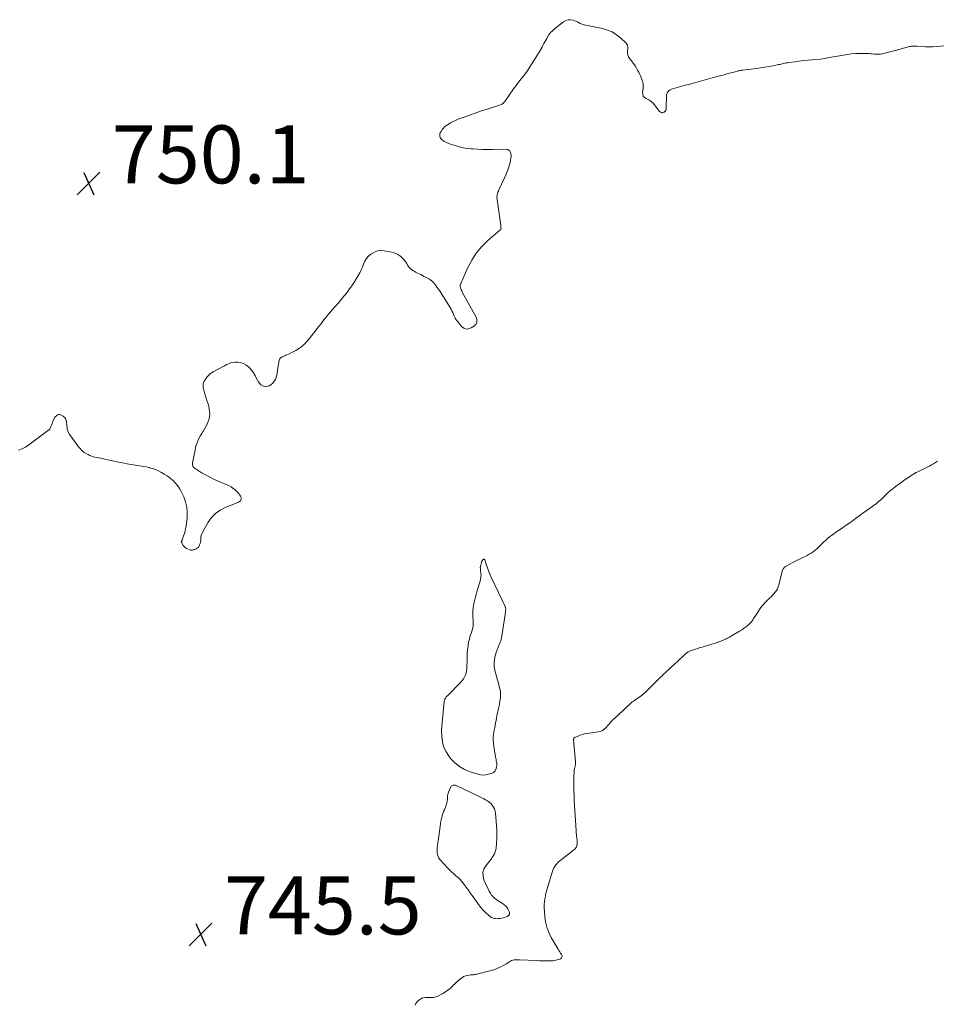
# Model space of a CAD drawing. Units: feet. Extents: x 1985000 to 1990033, y 550000 to 555000.
# Drawn here: x 1986445 to 1986761, y 551325 to 551665 of the extents above; entities that cross this region are included whole.
import ezdxf

# ---------------------------------------------------------------- set-up
doc = ezdxf.new("R2010")
doc.units = ezdxf.units.FT
doc.header["$LTSCALE"] = 100
doc.header["$MEASUREMENT"] = 0
doc.layers.add('CONTOUR INTERMEDIATE', color=40, linetype='Continuous', lineweight=15)
doc.layers.add('SPOT ELEVATION', color=7, linetype='Continuous', lineweight=15)
doc.styles.add('slant', font='romans.shx', dxfattribs={"oblique": 14.999978})

# ---------------------------------------------------------------- blocks, each defined once
blk = doc.blocks.new('SPOT')
at = {"layer": 'SPOT ELEVATION', "lineweight": 25}
for p, q in [((-3.95, -3.95), (3.86, 3.85)), ((-1.67, 3.81), (1.74, -3.97))]:
    blk.add_line(p, q, dxfattribs=at)

msp = doc.modelspace()

# ---------------------------------------------------------------- linework, layer by layer
at = {"layer": 'CONTOUR INTERMEDIATE', "flags": 128}
for points, elevation in [([(1986765.76, 551655.85), (1986760.75, 551655.49), (1986759.54, 551655.43), (1986758.32, 551655.4), (1986757.11, 551655.42), (1986755.89, 551655.47), (1986754.1, 551655.58), (1986753.78, 551655.6), (1986753.46, 551655.61), (1986753.15, 551655.62), (1986752.83, 551655.63), (1986752.52, 551655.62), (1986752.2, 551655.59), (1986751.89, 551655.54), (1986751.59, 551655.47), (1986748.72, 551654.69), (1986747.54, 551654.37), (1986746.36, 551654.05), (1986745.18, 551653.73), (1986744, 551653.41), (1986742.73, 551653.07), (1986742.19, 551652.95), (1986741.63, 551652.86), (1986741.08, 551652.81), (1986740.52, 551652.8), (1986739.95, 551652.82), (1986739.39, 551652.86), (1986738.83, 551652.92), (1986738.27, 551652.99), (1986737.7, 551653.05), (1986737.14, 551653.1), (1986736.57, 551653.12), (1986736, 551653.13), (1986734.35, 551653.11), (1986732.95, 551653.05), (1986731.57, 551652.95), (1986730.18, 551652.78), (1986728.81, 551652.56), (1986726.03, 551652.05), (1986725.39, 551651.93), (1986724.75, 551651.8), (1986724.12, 551651.68), (1986723.48, 551651.55), (1986722.84, 551651.43), (1986722.2, 551651.33), (1986721.56, 551651.24), (1986720.92, 551651.18), (1986718.03, 551650.92), (1986716.54, 551650.78), (1986715.04, 551650.62), (1986713.54, 551650.45), (1986712.05, 551650.26), (1986709.96, 551649.98), (1986709.52, 551649.91), (1986709.07, 551649.84), (1986708.63, 551649.75), (1986708.19, 551649.65), (1986707.75, 551649.54), (1986707.31, 551649.44), (1986706.86, 551649.35), (1986706.42, 551649.25), (1986704.51, 551648.85), (1986703.1, 551648.58), (1986701.69, 551648.33), (1986700.28, 551648.12), (1986698.86, 551647.93), (1986694.17, 551647.36), (1986693.89, 551647.33), (1986693.61, 551647.29), (1986693.32, 551647.24), (1986693.04, 551647.19), (1986692.76, 551647.13), (1986692.48, 551647.07), (1986692.2, 551647), (1986691.92, 551646.93), (1986690.55, 551646.55), (1986689.58, 551646.29), (1986688.61, 551646.03), (1986687.65, 551645.76), (1986686.68, 551645.5), (1986683.6, 551644.66), (1986681.18, 551644), (1986678.75, 551643.34), (1986676.32, 551642.67), (1986673.89, 551642), (1986669.94, 551640.91), (1986669.51, 551640.75), (1986669.11, 551640.55), (1986668.75, 551640.29), (1986668.41, 551639.98), (1986668.15, 551639.61), (1986667.94, 551639.23), (1986667.83, 551638.81), (1986667.77, 551638.36), (1986667.72, 551634.23), (1986667.67, 551633.87), (1986667.56, 551633.54), (1986667.37, 551633.24), (1986667.13, 551632.96), (1986667.05, 551632.9), (1986666.79, 551632.75), (1986666.53, 551632.67), (1986666.25, 551632.68), (1986665.96, 551632.77), (1986665.85, 551632.82), (1986665.62, 551632.96), (1986665.41, 551633.12), (1986665.22, 551633.31), (1986665.04, 551633.52), (1986663.92, 551635.1), (1986663.32, 551635.8), (1986662.66, 551636.44), (1986661.91, 551636.96), (1986661.1, 551637.4), (1986660.8, 551637.54), (1986660.24, 551637.95), (1986659.83, 551638.43), (1986659.63, 551639.03), (1986659.58, 551639.72), (1986659.73, 551640.88), (1986659.75, 551641.07), (1986659.78, 551641.26), (1986659.8, 551641.44), (1986659.83, 551641.63), (1986659.84, 551641.82), (1986659.85, 551642.01), (1986659.83, 551642.19), (1986659.79, 551642.38), (1986659.62, 551643.15), (1986659.47, 551643.71), (1986659.3, 551644.27), (1986659.1, 551644.81), (1986658.87, 551645.35), (1986658.65, 551645.83), (1986658.27, 551646.6), (1986657.87, 551647.35), (1986657.43, 551648.07), (1986656.97, 551648.78), (1986654.76, 551651.99), (1986654.58, 551652.32), (1986654.45, 551652.66), (1986654.39, 551653.02), (1986654.38, 551653.4), (1986654.41, 551653.78), (1986654.44, 551654.17), (1986654.47, 551654.55), (1986654.5, 551654.94), (1986654.51, 551655.07), (1986654.48, 551655.5), (1986654.38, 551655.91), (1986654.18, 551656.27), (1986653.92, 551656.61), (1986651.97, 551658.47), (1986650.59, 551659.58), (1986649.12, 551660.51), (1986647.52, 551661.18), (1986645.82, 551661.68), (1986639.41, 551662.98), (1986639.07, 551663.06), (1986638.73, 551663.17), (1986638.41, 551663.31), (1986638.09, 551663.47), (1986637.78, 551663.64), (1986637.46, 551663.8), (1986637.13, 551663.95), (1986636.8, 551664.09), (1986635.65, 551664.54), (1986634.77, 551664.73), (1986633.92, 551664.74), (1986633.1, 551664.48), (1986632.31, 551664.05), (1986629.18, 551661.55), (1986628.49, 551660.93), (1986627.86, 551660.27), (1986627.3, 551659.53), (1986626.8, 551658.75), (1986626.56, 551658.31), (1986626.22, 551657.71), (1986625.89, 551657.11), (1986625.57, 551656.5), (1986625.25, 551655.89), (1986624.92, 551655.29), (1986624.59, 551654.69), (1986624.24, 551654.09), (1986623.88, 551653.51), (1986619.77, 551646.99), (1986619.54, 551646.62), (1986619.29, 551646.26), (1986619.04, 551645.91), (1986618.77, 551645.56), (1986618.5, 551645.22), (1986618.23, 551644.88), (1986617.95, 551644.54), (1986617.67, 551644.21), (1986617.07, 551643.49), (1986616.5, 551642.79), (1986615.95, 551642.08), (1986615.42, 551641.35), (1986614.9, 551640.61), (1986612.34, 551636.83), (1986612.14, 551636.56), (1986611.92, 551636.31), (1986611.68, 551636.07), (1986611.43, 551635.86), (1986611.15, 551635.67), (1986610.86, 551635.5), (1986610.56, 551635.36), (1986610.25, 551635.24), (1986605.64, 551633.77), (1986603.73, 551633.15), (1986601.83, 551632.51), (1986599.93, 551631.85), (1986598.04, 551631.17), (1986596.24, 551630.51), (1986595.27, 551630.12), (1986594.33, 551629.69), (1986593.41, 551629.19), (1986592.52, 551628.66), (1986591.97, 551628.3), (1986591.41, 551627.87), (1986590.91, 551627.39), (1986590.48, 551626.84), (1986590.11, 551626.24), (1986589.86, 551625.76), (1986589.71, 551625.36), (1986589.64, 551624.96), (1986589.68, 551624.56), (1986589.78, 551624.15), (1986589.99, 551623.77), (1986590.24, 551623.43), (1986590.56, 551623.16), (1986590.92, 551622.92), (1986591.19, 551622.78), (1986591.72, 551622.52), (1986592.27, 551622.28), (1986592.82, 551622.06), (1986593.38, 551621.86), (1986594.96, 551621.33), (1986596.33, 551620.93), (1986597.71, 551620.6), (1986599.11, 551620.38), (1986600.53, 551620.23), (1986601.06, 551620.19), (1986602.75, 551620.09), (1986604.44, 551620.03), (1986606.14, 551620), (1986607.83, 551620.01), (1986612.51, 551620.08), (1986613.14, 551619.94), (1986613.66, 551619.66), (1986613.99, 551619.18), (1986614.21, 551618.56), (1986614.25, 551617.8), (1986614.22, 551617.04), (1986614.11, 551616.28), (1986613.94, 551615.53), (1986613.7, 551614.69), (1986613.34, 551613.53), (1986612.94, 551612.39), (1986612.49, 551611.27), (1986612, 551610.17), (1986610.04, 551606.03), (1986609.87, 551605.64), (1986609.72, 551605.25), (1986609.6, 551604.85), (1986609.49, 551604.44), (1986609.42, 551604.02), (1986609.38, 551603.61), (1986609.38, 551603.19), (1986609.42, 551602.77), (1986610.7, 551593.75), (1986610.72, 551593.59), (1986610.74, 551593.43), (1986610.76, 551593.27), (1986610.77, 551593.11), (1986610.8, 551592.83), (1986610.8, 551592.81), (1986610.81, 551592.79), (1986610.8, 551592.78), (1986610.8, 551592.76), (1986610.79, 551592.69), (1986610.79, 551592.67), (1986610.78, 551592.66), (1986610.66, 551592.5), (1986610.6, 551592.42), (1986610.53, 551592.35), (1986610.46, 551592.28), (1986610.39, 551592.21), (1986606.12, 551588.48), (1986604.07, 551586.43), (1986602.22, 551584.23), (1986600.67, 551581.82), (1986599.33, 551579.25), (1986596.92, 551573.84), (1986596.8, 551573.46), (1986596.74, 551573.09), (1986596.75, 551572.71), (1986596.82, 551572.33), (1986596.95, 551571.95), (1986597.09, 551571.58), (1986597.25, 551571.21), (1986597.43, 551570.85), (1986602.18, 551562.17), (1986602.34, 551561.79), (1986602.45, 551561.39), (1986602.49, 551560.98), (1986602.47, 551560.57), (1986602.35, 551560.17), (1986602.19, 551559.81), (1986601.93, 551559.51), (1986601.62, 551559.24), (1986600.48, 551558.48), (1986599.6, 551558.16), (1986598.75, 551558.09), (1986597.96, 551558.4), (1986597.21, 551558.96), (1986595.73, 551560.75), (1986595.33, 551561.3), (1986594.96, 551561.87), (1986594.66, 551562.48), (1986594.41, 551563.11), (1986594.16, 551563.74), (1986593.88, 551564.37), (1986593.56, 551564.97), (1986593.22, 551565.56), (1986589.53, 551571.36), (1986589.13, 551571.96), (1986588.71, 551572.55), (1986588.27, 551573.12), (1986587.81, 551573.69), (1986587.23, 551574.37), (1986587.04, 551574.57), (1986586.84, 551574.76), (1986586.63, 551574.93), (1986586.4, 551575.08), (1986586.16, 551575.23), (1986585.92, 551575.37), (1986585.68, 551575.51), (1986585.44, 551575.64), (1986584.32, 551576.24), (1986583.74, 551576.54), (1986583.15, 551576.84), (1986582.56, 551577.12), (1986581.97, 551577.4), (1986581.72, 551577.52), (1986581.25, 551577.74), (1986580.8, 551577.99), (1986580.36, 551578.27), (1986579.93, 551578.56), (1986579.54, 551578.89), (1986579.18, 551579.25), (1986578.87, 551579.65), (1986578.59, 551580.08), (1986578.28, 551580.66), (1986577.83, 551581.37), (1986577.34, 551582.03), (1986576.76, 551582.62), (1986576.12, 551583.17), (1986575.88, 551583.35), (1986575.23, 551583.78), (1986574.55, 551584.14), (1986573.82, 551584.4), (1986573.07, 551584.6), (1986570.51, 551585.09), (1986569.33, 551585.16), (1986568.2, 551585.04), (1986567.13, 551584.64), (1986566.11, 551584.05), (1986565.89, 551583.89), (1986565.1, 551583.16), (1986564.4, 551582.36), (1986563.86, 551581.45), (1986563.41, 551580.47), (1986563.01, 551579.45), (1986562.58, 551578.45), (1986562.07, 551577.47), (1986561.53, 551576.52), (1986560, 551574.02), (1986559.32, 551572.95), (1986558.6, 551571.91), (1986557.84, 551570.89), (1986557.04, 551569.89), (1986556.76, 551569.55), (1986556.08, 551568.75), (1986555.4, 551567.95), (1986554.71, 551567.16), (1986554.02, 551566.37), (1986553.33, 551565.58), (1986552.64, 551564.78), (1986551.97, 551563.97), (1986551.3, 551563.16), (1986551.02, 551562.81), (1986550.22, 551561.81), (1986549.42, 551560.81), (1986548.63, 551559.81), (1986547.85, 551558.8), (1986544.64, 551554.68), (1986544.16, 551554.09), (1986543.65, 551553.52), (1986543.11, 551552.98), (1986542.55, 551552.47), (1986541.96, 551551.99), (1986541.35, 551551.53), (1986540.71, 551551.12), (1986540.05, 551550.73), (1986538.72, 551550), (1986538.22, 551549.74), (1986537.71, 551549.49), (1986537.19, 551549.27), (1986536.66, 551549.06), (1986536.25, 551548.9), (1986535.93, 551548.77), (1986535.61, 551548.63), (1986535.3, 551548.47), (1986535, 551548.31), (1986534.74, 551548.11), (1986534.53, 551547.87), (1986534.39, 551547.59), (1986534.3, 551547.28), (1986534, 551545.36), (1986533.87, 551544.57), (1986533.75, 551543.78), (1986533.62, 551543), (1986533.48, 551542.21), (1986533.29, 551541.46), (1986533.02, 551540.74), (1986532.63, 551540.07), (1986532.17, 551539.44), (1986532.15, 551539.41), (1986531.58, 551538.92), (1986530.95, 551538.55), (1986530.24, 551538.37), (1986529.48, 551538.33), (1986529.42, 551538.33), (1986528.67, 551538.53), (1986528.01, 551538.85), (1986527.49, 551539.37), (1986527.05, 551540.01), (1986526.87, 551540.41), (1986526.44, 551541.27), (1986525.99, 551542.11), (1986525.5, 551542.93), (1986524.97, 551543.72), (1986524.37, 551544.45), (1986523.71, 551545.09), (1986522.95, 551545.61), (1986522.12, 551546.06), (1986521.63, 551546.27), (1986520.86, 551546.52), (1986520.08, 551546.68), (1986519.29, 551546.68), (1986518.49, 551546.59), (1986517.69, 551546.38), (1986516.91, 551546.13), (1986516.16, 551545.81), (1986515.42, 551545.44), (1986511.61, 551543.33), (1986510.99, 551542.94), (1986510.42, 551542.51), (1986509.9, 551542.01), (1986509.42, 551541.46), (1986508.75, 551540.62), (1986508.64, 551540.46), (1986508.53, 551540.29), (1986508.44, 551540.12), (1986508.35, 551539.94), (1986508.28, 551539.76), (1986508.23, 551539.57), (1986508.19, 551539.38), (1986508.17, 551539.19), (1986508.14, 551538.54), (1986508.14, 551538.02), (1986508.19, 551537.51), (1986508.29, 551537), (1986508.42, 551536.5), (1986509.54, 551533.15), (1986509.8, 551532.29), (1986510.03, 551531.43), (1986510.21, 551530.55), (1986510.35, 551529.67), (1986510.39, 551528.79), (1986510.35, 551527.92), (1986510.16, 551527.07), (1986509.89, 551526.24), (1986509.88, 551526.22), (1986509.51, 551525.39), (1986509.11, 551524.58), (1986508.66, 551523.79), (1986508.2, 551523.02), (1986508.1, 551522.87), (1986507.63, 551522.1), (1986507.19, 551521.33), (1986506.78, 551520.53), (1986506.39, 551519.73), (1986506.05, 551518.9), (1986505.74, 551518.07), (1986505.5, 551517.21), (1986505.3, 551516.34), (1986504.46, 551511.97), (1986504.43, 551511.68), (1986504.43, 551511.4), (1986504.49, 551511.12), (1986504.58, 551510.85), (1986504.72, 551510.6), (1986504.89, 551510.37), (1986505.09, 551510.17), (1986505.32, 551510), (1986507.82, 551508.45), (1986509.34, 551507.57), (1986510.89, 551506.74), (1986512.48, 551505.99), (1986514.1, 551505.3), (1986516.04, 551504.54), (1986516.91, 551504.13), (1986517.74, 551503.67), (1986518.51, 551503.12), (1986519.24, 551502.5), (1986520.09, 551501.7), (1986520.35, 551501.42), (1986520.59, 551501.13), (1986520.79, 551500.82), (1986520.97, 551500.48), (1986521.09, 551500.24), (1986521.17, 551500.01), (1986521.22, 551499.78), (1986521.23, 551499.54), (1986521.21, 551499.29), (1986521.13, 551499.07), (1986521.02, 551498.87), (1986520.86, 551498.71), (1986520.66, 551498.58), (1986520.33, 551498.42), (1986519.93, 551498.23), (1986519.54, 551498.06), (1986519.14, 551497.89), (1986518.73, 551497.72), (1986515.7, 551496.55), (1986513.93, 551495.64), (1986512.33, 551494.52), (1986510.99, 551493.1), (1986509.84, 551491.47), (1986507.84, 551487.93), (1986507.6, 551487.42), (1986507.42, 551486.9), (1986507.33, 551486.35), (1986507.29, 551485.79), (1986507.29, 551485.69), (1986507.26, 551485.17), (1986507.19, 551484.66), (1986507.06, 551484.16), (1986506.89, 551483.67), (1986506.83, 551483.54), (1986506.62, 551483.16), (1986506.35, 551482.82), (1986506.03, 551482.55), (1986505.65, 551482.32), (1986505.22, 551482.11), (1986505.02, 551482.03), (1986504.82, 551481.96), (1986504.61, 551481.91), (1986504.4, 551481.87), (1986504.18, 551481.86), (1986503.97, 551481.86), (1986503.76, 551481.9), (1986503.56, 551481.95), (1986502.91, 551482.17), (1986502.41, 551482.4), (1986501.97, 551482.69), (1986501.59, 551483.06), (1986501.26, 551483.49), (1986500.79, 551484.26), (1986500.72, 551484.39), (1986500.68, 551484.53), (1986500.68, 551484.67), (1986500.7, 551484.82), (1986500.73, 551484.97), (1986500.77, 551485.12), (1986500.82, 551485.27), (1986500.87, 551485.41), (1986501.37, 551486.77), (1986501.65, 551487.61), (1986501.88, 551488.45), (1986502.06, 551489.3), (1986502.2, 551490.17), (1986502.57, 551493), (1986502.64, 551494.87), (1986502.52, 551496.69), (1986502.08, 551498.48), (1986501.44, 551500.22), (1986500.58, 551502.07), (1986499.99, 551503.15), (1986499.31, 551504.16), (1986498.51, 551505.08), (1986497.63, 551505.93), (1986497.45, 551506.07), (1986496.57, 551506.78), (1986495.66, 551507.45), (1986494.72, 551508.06), (1986493.75, 551508.65), (1986492.74, 551509.16), (1986491.72, 551509.61), (1986490.67, 551509.97), (1986489.59, 551510.28), (1986489.55, 551510.29), (1986488.47, 551510.52), (1986487.38, 551510.73), (1986486.29, 551510.91), (1986485.2, 551511.06), (1986484.11, 551511.21), (1986483.02, 551511.39), (1986481.93, 551511.59), (1986480.85, 551511.82), (1986478.47, 551512.35), (1986477.4, 551512.58), (1986476.34, 551512.81), (1986475.27, 551513.03), (1986474.2, 551513.24), (1986473.31, 551513.41), (1986472.68, 551513.54), (1986472.06, 551513.66), (1986471.43, 551513.79), (1986470.8, 551513.91), (1986470.19, 551514.07), (1986469.59, 551514.26), (1986469, 551514.5), (1986468.43, 551514.78), (1986467.92, 551515.07), (1986467.14, 551515.57), (1986466.42, 551516.13), (1986465.78, 551516.78), (1986465.19, 551517.49), (1986461.97, 551521.95), (1986461.67, 551522.44), (1986461.44, 551522.96), (1986461.29, 551523.5), (1986461.21, 551524.07), (1986461.2, 551524.18), (1986461.16, 551524.7), (1986461.1, 551525.23), (1986461.04, 551525.75), (1986460.97, 551526.27), (1986460.94, 551526.47), (1986460.82, 551526.87), (1986460.66, 551527.22), (1986460.41, 551527.53), (1986460.1, 551527.8), (1986459.81, 551528.01), (1986459.6, 551528.14), (1986459.39, 551528.27), (1986459.18, 551528.39), (1986458.96, 551528.51), (1986458.73, 551528.58), (1986458.51, 551528.61), (1986458.29, 551528.58), (1986458.06, 551528.5), (1986457.83, 551528.39), (1986457.51, 551528.19), (1986457.24, 551527.97), (1986457.01, 551527.68), (1986456.82, 551527.37), (1986456.76, 551527.23), (1986456.57, 551526.81), (1986456.38, 551526.4), (1986456.2, 551525.98), (1986456.03, 551525.56), (1986455.27, 551523.69), (1986455.25, 551523.63), (1986455.22, 551523.57), (1986455.18, 551523.52), (1986455.15, 551523.47), (1986455.11, 551523.42), (1986455.06, 551523.37), (1986455.02, 551523.33), (1986454.97, 551523.29), (1986447.99, 551518.12), (1986446.89, 551517.41), (1986445.73, 551516.81), (1986444.51, 551516.37)], 748), ([(1986761.19, 551512.54), (1986760.53, 551512.07), (1986759.85, 551511.63), (1986759.15, 551511.22), (1986758.44, 551510.83), (1986757.72, 551510.45), (1986757, 551510.08), (1986756.27, 551509.73), (1986755.12, 551509.19), (1986754.51, 551508.89), (1986753.9, 551508.58), (1986753.3, 551508.25), (1986752.71, 551507.9), (1986752.13, 551507.54), (1986751.56, 551507.17), (1986750.99, 551506.79), (1986750.43, 551506.39), (1986746.68, 551503.65), (1986745.86, 551503.03), (1986745.06, 551502.38), (1986744.28, 551501.71), (1986743.52, 551501.01), (1986742.99, 551500.5), (1986742.51, 551500.05), (1986742.03, 551499.59), (1986741.54, 551499.14), (1986741.05, 551498.69), (1986740.55, 551498.25), (1986740.05, 551497.83), (1986739.52, 551497.42), (1986738.99, 551497.03), (1986735.2, 551494.33), (1986734.07, 551493.52), (1986732.93, 551492.71), (1986731.79, 551491.9), (1986730.66, 551491.09), (1986729.45, 551490.22), (1986728.92, 551489.85), (1986728.38, 551489.48), (1986727.84, 551489.11), (1986727.29, 551488.75), (1986726.75, 551488.39), (1986726.21, 551488.02), (1986725.67, 551487.64), (1986725.15, 551487.26), (1986724.73, 551486.95), (1986724.01, 551486.39), (1986723.3, 551485.82), (1986722.63, 551485.21), (1986721.96, 551484.58), (1986720.26, 551482.89), (1986719.66, 551482.34), (1986719.04, 551481.81), (1986718.39, 551481.32), (1986717.72, 551480.86), (1986717.03, 551480.43), (1986716.33, 551480.02), (1986715.6, 551479.64), (1986714.87, 551479.28), (1986713.4, 551478.6), (1986712.63, 551478.23), (1986711.87, 551477.86), (1986711.11, 551477.47), (1986710.36, 551477.07), (1986709.09, 551476.37), (1986708.85, 551476.22), (1986708.62, 551476.05), (1986708.42, 551475.86), (1986708.23, 551475.64), (1986708.07, 551475.41), (1986707.93, 551475.16), (1986707.83, 551474.9), (1986707.74, 551474.63), (1986706.55, 551469.83), (1986706.33, 551469.17), (1986706.06, 551468.53), (1986705.71, 551467.93), (1986705.3, 551467.36), (1986704.83, 551466.82), (1986704.36, 551466.3), (1986703.87, 551465.78), (1986703.37, 551465.28), (1986701.76, 551463.7), (1986701.25, 551463.16), (1986700.77, 551462.61), (1986700.32, 551462.03), (1986699.9, 551461.42), (1986699.5, 551460.8), (1986699.1, 551460.18), (1986698.7, 551459.56), (1986698.31, 551458.93), (1986697.87, 551458.23), (1986697.61, 551457.83), (1986697.33, 551457.45), (1986697.02, 551457.07), (1986696.71, 551456.71), (1986696.37, 551456.37), (1986696.03, 551456.04), (1986695.66, 551455.73), (1986695.28, 551455.44), (1986694.86, 551455.13), (1986694.26, 551454.71), (1986693.65, 551454.3), (1986693.02, 551453.91), (1986692.39, 551453.53), (1986690.28, 551452.31), (1986689.91, 551452.09), (1986689.52, 551451.88), (1986689.14, 551451.67), (1986688.76, 551451.46), (1986688.37, 551451.27), (1986687.97, 551451.08), (1986687.57, 551450.91), (1986687.16, 551450.75), (1986685.31, 551450.06), (1986684.21, 551449.67), (1986683.1, 551449.3), (1986681.98, 551448.96), (1986680.85, 551448.64), (1986680.13, 551448.44), (1986679.37, 551448.23), (1986678.6, 551447.99), (1986677.84, 551447.74), (1986677.09, 551447.48), (1986676.13, 551447.13), (1986675.87, 551447.02), (1986675.6, 551446.9), (1986675.35, 551446.76), (1986675.11, 551446.6), (1986674.87, 551446.43), (1986674.64, 551446.25), (1986674.42, 551446.07), (1986674.2, 551445.88), (1986671.49, 551443.4), (1986670.89, 551442.86), (1986670.3, 551442.31), (1986669.7, 551441.76), (1986669.1, 551441.21), (1986669.01, 551441.13), (1986668.46, 551440.62), (1986667.92, 551440.11), (1986667.38, 551439.6), (1986666.83, 551439.09), (1986666.29, 551438.57), (1986665.76, 551438.05), (1986665.22, 551437.53), (1986664.69, 551437.01), (1986662.62, 551434.95), (1986662.17, 551434.5), (1986661.72, 551434.05), (1986661.27, 551433.59), (1986660.83, 551433.14), (1986660.8, 551433.11), (1986660.35, 551432.67), (1986659.9, 551432.26), (1986659.42, 551431.87), (1986658.93, 551431.5), (1986658.42, 551431.15), (1986657.92, 551430.79), (1986657.41, 551430.43), (1986656.9, 551430.08), (1986656.37, 551429.71), (1986655.93, 551429.38), (1986655.5, 551429.04), (1986655.09, 551428.68), (1986654.69, 551428.31), (1986654.3, 551427.93), (1986653.9, 551427.55), (1986653.5, 551427.17), (1986653.1, 551426.8), (1986649.96, 551423.95), (1986649.52, 551423.53), (1986649.1, 551423.09), (1986648.69, 551422.63), (1986648.31, 551422.16), (1986647.92, 551421.69), (1986647.52, 551421.23), (1986647.09, 551420.8), (1986646.65, 551420.38), (1986646.57, 551420.31), (1986646.06, 551419.92), (1986645.51, 551419.6), (1986644.92, 551419.38), (1986644.29, 551419.22), (1986640.37, 551418.62), (1986639.6, 551418.47), (1986638.84, 551418.28), (1986638.1, 551418.04), (1986637.37, 551417.76), (1986636.15, 551417.23), (1986636.05, 551417.17), (1986635.97, 551417.1), (1986635.91, 551417.01), (1986635.86, 551416.91), (1986635.83, 551416.79), (1986635.81, 551416.68), (1986635.81, 551416.56), (1986635.81, 551416.44), (1986636.47, 551408.97), (1986636.49, 551408.73), (1986636.49, 551408.49), (1986636.48, 551408.26), (1986636.47, 551408.02), (1986636.44, 551407.79), (1986636.4, 551407.55), (1986636.35, 551407.32), (1986636.29, 551407.1), (1986636.24, 551406.94), (1986636.16, 551406.63), (1986636.1, 551406.32), (1986636.05, 551406), (1986636.02, 551405.69), (1986635.96, 551405.01), (1986635.92, 551404.35), (1986635.89, 551403.69), (1986635.87, 551403.03), (1986635.86, 551402.37), (1986635.87, 551401.22), (1986635.88, 551399.99), (1986635.91, 551398.75), (1986635.95, 551397.52), (1986636, 551396.29), (1986636.04, 551395.38), (1986636.13, 551393.7), (1986636.23, 551392.02), (1986636.34, 551390.33), (1986636.46, 551388.65), (1986636.85, 551383.27), (1986636.89, 551382.78), (1986636.93, 551382.29), (1986636.98, 551381.8), (1986637.04, 551381.32), (1986637.06, 551381.07), (1986637.07, 551380.71), (1986637.04, 551380.36), (1986636.95, 551380.01), (1986636.83, 551379.68), (1986636.64, 551379.36), (1986636.44, 551379.06), (1986636.19, 551378.8), (1986635.92, 551378.55), (1986631.48, 551375.06), (1986631, 551374.66), (1986630.54, 551374.24), (1986630.1, 551373.79), (1986629.68, 551373.33), (1986629.31, 551372.83), (1986628.99, 551372.31), (1986628.73, 551371.75), (1986628.52, 551371.17), (1986626.38, 551363.9), (1986626.26, 551363.46), (1986626.16, 551363.02), (1986626.08, 551362.57), (1986626.01, 551362.12), (1986626, 551362.07), (1986625.94, 551361.65), (1986625.87, 551361.22), (1986625.8, 551360.8), (1986625.72, 551360.38), (1986625.66, 551359.96), (1986625.62, 551359.54), (1986625.61, 551359.11), (1986625.62, 551358.69), (1986625.84, 551355.63), (1986626.11, 551353.71), (1986626.55, 551351.85), (1986627.24, 551350.06), (1986628.1, 551348.32), (1986630.15, 551344.8), (1986630.43, 551344.32), (1986630.72, 551343.84), (1986631.02, 551343.37), (1986631.32, 551342.91), (1986631.67, 551342.38), (1986631.76, 551342.17), (1986631.82, 551341.96), (1986631.82, 551341.74), (1986631.77, 551341.52), (1986631.67, 551341.31), (1986631.54, 551341.13), (1986631.36, 551341), (1986631.16, 551340.89), (1986630.66, 551340.7), (1986630.17, 551340.55), (1986629.68, 551340.43), (1986629.18, 551340.35), (1986628.67, 551340.31), (1986627.43, 551340.27), (1986626.3, 551340.25), (1986625.17, 551340.25), (1986624.04, 551340.27), (1986622.91, 551340.32), (1986617.17, 551340.62), (1986616.7, 551340.63), (1986616.23, 551340.63), (1986615.77, 551340.61), (1986615.3, 551340.58), (1986614.85, 551340.5), (1986614.42, 551340.37), (1986614.02, 551340.17), (1986613.63, 551339.93), (1986613.54, 551339.87), (1986613.12, 551339.56), (1986612.69, 551339.27), (1986612.24, 551339), (1986611.79, 551338.75), (1986610.99, 551338.32), (1986610.12, 551337.9), (1986609.24, 551337.52), (1986608.32, 551337.2), (1986607.39, 551336.93), (1986602.5, 551335.7), (1986602.23, 551335.64), (1986601.96, 551335.59), (1986601.69, 551335.54), (1986601.41, 551335.51), (1986601.14, 551335.48), (1986600.86, 551335.45), (1986600.59, 551335.42), (1986600.32, 551335.39), (1986599.67, 551335.33), (1986599.08, 551335.22), (1986598.52, 551335.05), (1986597.99, 551334.81), (1986597.48, 551334.51), (1986596.95, 551334.14), (1986596.21, 551333.58), (1986595.5, 551333), (1986594.83, 551332.36), (1986594.19, 551331.7), (1986594.02, 551331.51), (1986593.28, 551330.77), (1986592.49, 551330.09), (1986591.63, 551329.51), (1986590.73, 551328.99), (1986588.74, 551327.98), (1986588.35, 551327.82), (1986587.95, 551327.7), (1986587.54, 551327.63), (1986587.12, 551327.61), (1986586.69, 551327.61), (1986586.26, 551327.61), (1986585.83, 551327.6), (1986585.4, 551327.59), (1986584.62, 551327.56), (1986584.06, 551327.48), (1986583.53, 551327.33), (1986583.03, 551327.09), (1986582.56, 551326.78), (1986582.14, 551326.39), (1986581.76, 551325.97), (1986581.44, 551325.5), (1986581.16, 551325)], 744)]:
    msp.add_lwpolyline(points, dxfattribs=dict(at, elevation=elevation))
at = {"layer": 'CONTOUR INTERMEDIATE', "elevation": 744, "flags": 128}
for points in [[(1986604.96, 551478.72), (1986604.79, 551478.71), (1986604.61, 551478.62), (1986604.41, 551478.39), (1986604.24, 551478.13), (1986604.11, 551477.86), (1986604.02, 551477.56), (1986603.69, 551476.16), (1986603.66, 551476.01), (1986603.65, 551475.86), (1986603.65, 551475.7), (1986603.66, 551475.55), (1986603.68, 551475.39), (1986603.7, 551475.23), (1986603.72, 551475.08), (1986603.74, 551474.92), (1986603.86, 551473.85), (1986603.9, 551473.16), (1986603.87, 551472.48), (1986603.76, 551471.8), (1986603.59, 551471.14), (1986602.56, 551467.9), (1986602.17, 551466.58), (1986601.83, 551465.26), (1986601.55, 551463.92), (1986601.31, 551462.57), (1986601.22, 551461.99), (1986601.11, 551460.92), (1986601.05, 551459.86), (1986601.07, 551458.79), (1986601.15, 551457.72), (1986601.2, 551456.67), (1986601.14, 551455.62), (1986600.94, 551454.59), (1986600.63, 551453.58), (1986600.57, 551453.42), (1986600.2, 551452.32), (1986599.87, 551451.21), (1986599.63, 551450.08), (1986599.44, 551448.94), (1986599.42, 551448.79), (1986599.28, 551447.56), (1986599.17, 551446.32), (1986599.1, 551445.09), (1986599.07, 551443.85), (1986599.05, 551441.77), (1986599.01, 551441.02), (1986598.92, 551440.28), (1986598.75, 551439.55), (1986598.53, 551438.83), (1986598.23, 551438.15), (1986597.88, 551437.5), (1986597.44, 551436.9), (1986596.95, 551436.34), (1986592.31, 551431.66), (1986592.11, 551431.45), (1986591.93, 551431.24), (1986591.76, 551431.01), (1986591.6, 551430.77), (1986591.47, 551430.53), (1986591.36, 551430.27), (1986591.29, 551430), (1986591.24, 551429.72), (1986590.4, 551421.22), (1986590.37, 551420.95), (1986590.35, 551420.68), (1986590.32, 551420.41), (1986590.29, 551420.14), (1986590.27, 551419.87), (1986590.26, 551419.6), (1986590.27, 551419.33), (1986590.28, 551419.06), (1986590.5, 551416.54), (1986590.75, 551415.05), (1986591.17, 551413.63), (1986591.82, 551412.31), (1986592.63, 551411.04), (1986593.39, 551410.06), (1986594.83, 551408.52), (1986596.42, 551407.2), (1986598.22, 551406.19), (1986600.17, 551405.4), (1986602.94, 551404.57), (1986603.78, 551404.39), (1986604.62, 551404.32), (1986605.46, 551404.39), (1986606.31, 551404.56), (1986607.5, 551404.9), (1986607.74, 551404.99), (1986607.97, 551405.09), (1986608.2, 551405.23), (1986608.41, 551405.37), (1986608.59, 551405.55), (1986608.75, 551405.74), (1986608.87, 551405.96), (1986608.97, 551406.2), (1986609.21, 551407.04), (1986609.3, 551407.48), (1986609.35, 551407.91), (1986609.33, 551408.35), (1986609.26, 551408.78), (1986609.16, 551409.22), (1986609.07, 551409.66), (1986608.98, 551410.1), (1986608.9, 551410.54), (1986608.27, 551414.24), (1986608.14, 551415.31), (1986608.08, 551416.38), (1986608.13, 551417.45), (1986608.25, 551418.52), (1986608.33, 551419), (1986608.46, 551419.83), (1986608.6, 551420.66), (1986608.75, 551421.49), (1986608.9, 551422.32), (1986609.06, 551423.15), (1986609.22, 551423.97), (1986609.39, 551424.8), (1986609.56, 551425.62), (1986609.92, 551427.29), (1986610.09, 551428.14), (1986610.26, 551428.99), (1986610.41, 551429.84), (1986610.56, 551430.69), (1986610.64, 551431.54), (1986610.66, 551432.39), (1986610.56, 551433.23), (1986610.4, 551434.07), (1986610.31, 551434.4), (1986610.05, 551435.4), (1986609.77, 551436.4), (1986609.49, 551437.4), (1986609.21, 551438.4), (1986608.77, 551439.9), (1986608.46, 551441.58), (1986608.37, 551443.26), (1986608.62, 551444.92), (1986609.1, 551446.56), (1986610.2, 551449.31), (1986610.31, 551449.58), (1986610.41, 551449.84), (1986610.52, 551450.11), (1986610.63, 551450.37), (1986610.73, 551450.64), (1986610.81, 551450.91), (1986610.88, 551451.19), (1986610.93, 551451.47), (1986612.19, 551459.71), (1986612.23, 551459.97), (1986612.27, 551460.24), (1986612.31, 551460.5), (1986612.36, 551460.76), (1986612.38, 551460.91), (1986612.4, 551461.1), (1986612.41, 551461.29), (1986612.41, 551461.47), (1986612.39, 551461.66), (1986612.35, 551461.85), (1986612.31, 551462.03), (1986612.24, 551462.2), (1986612.17, 551462.38), (1986607.46, 551472.29), (1986607.39, 551472.45), (1986607.31, 551472.62), (1986607.25, 551472.79), (1986607.18, 551472.96), (1986607.07, 551473.26), (1986607.06, 551473.28), (1986607.05, 551473.3), (1986607.04, 551473.32), (1986607.03, 551473.35), (1986607, 551473.44), (1986606.99, 551473.46), (1986606.98, 551473.48), (1986606.97, 551473.5), (1986606.96, 551473.53), (1986606.47, 551474.76), (1986606.22, 551475.41), (1986605.99, 551476.05), (1986605.77, 551476.71), (1986605.56, 551477.36), (1986605.23, 551478.46), (1986605.11, 551478.63)], [(1986593.79, 551400.63), (1986593.61, 551400.45), (1986593.47, 551400.23), (1986592.69, 551398.46), (1986592.54, 551398.04), (1986592.42, 551397.61), (1986592.35, 551397.16), (1986592.33, 551396.71), (1986592.31, 551396.26), (1986592.28, 551395.81), (1986592.21, 551395.36), (1986592.13, 551394.91), (1986592.09, 551394.72), (1986591.96, 551394.19), (1986591.8, 551393.66), (1986591.61, 551393.15), (1986591.4, 551392.64), (1986591.27, 551392.36), (1986591, 551391.71), (1986590.76, 551391.06), (1986590.55, 551390.39), (1986590.37, 551389.71), (1986590.28, 551389.31), (1986590.09, 551388.43), (1986589.92, 551387.54), (1986589.77, 551386.64), (1986589.64, 551385.75), (1986589.1, 551381.53), (1986589.05, 551381.1), (1986588.99, 551380.66), (1986588.92, 551380.23), (1986588.85, 551379.79), (1986588.79, 551379.35), (1986588.75, 551378.92), (1986588.74, 551378.48), (1986588.75, 551378.04), (1986588.77, 551377.5), (1986588.88, 551376.82), (1986589.07, 551376.18), (1986589.39, 551375.6), (1986589.8, 551375.05), (1986592.38, 551372.29), (1986593.06, 551371.59), (1986593.76, 551370.91), (1986594.48, 551370.25), (1986595.22, 551369.61), (1986595.52, 551369.37), (1986596.1, 551368.85), (1986596.66, 551368.31), (1986597.17, 551367.73), (1986597.67, 551367.13), (1986598.12, 551366.54), (1986598.81, 551365.62), (1986599.49, 551364.69), (1986600.16, 551363.75), (1986600.82, 551362.81), (1986602.3, 551360.67), (1986603.04, 551359.66), (1986603.82, 551358.68), (1986604.66, 551357.75), (1986605.54, 551356.86), (1986606.59, 551355.85), (1986606.99, 551355.53), (1986607.43, 551355.25), (1986607.9, 551355.05), (1986608.4, 551354.9), (1986608.93, 551354.82), (1986609.45, 551354.78), (1986609.97, 551354.8), (1986610.5, 551354.86), (1986611.02, 551354.95), (1986611.53, 551355.07), (1986612.04, 551355.21), (1986612.55, 551355.38), (1986612.92, 551355.51), (1986613.37, 551355.84), (1986613.67, 551356.23), (1986613.72, 551356.72), (1986613.61, 551357.27), (1986613.14, 551358.16), (1986612.76, 551358.74), (1986612.32, 551359.27), (1986611.81, 551359.71), (1986611.23, 551360.09), (1986610.62, 551360.45), (1986610.02, 551360.82), (1986609.44, 551361.22), (1986608.87, 551361.64), (1986608.69, 551361.77), (1986608.1, 551362.31), (1986607.56, 551362.9), (1986607.11, 551363.56), (1986606.72, 551364.26), (1986604.91, 551368.21), (1986604.59, 551369.49), (1986604.54, 551370.72), (1986604.91, 551371.9), (1986605.56, 551373.05), (1986606.46, 551374.13), (1986606.92, 551374.7), (1986607.36, 551375.29), (1986607.78, 551375.91), (1986608.17, 551376.53), (1986608.5, 551377.18), (1986608.77, 551377.85), (1986608.95, 551378.55), (1986609.06, 551379.27), (1986609.2, 551380.85), (1986609.29, 551382.38), (1986609.34, 551383.91), (1986609.3, 551385.44), (1986609.22, 551386.97), (1986608.88, 551391.14), (1986608.75, 551391.89), (1986608.53, 551392.61), (1986608.19, 551393.27), (1986607.77, 551393.9), (1986607.74, 551393.95), (1986607.24, 551394.49), (1986606.7, 551394.99), (1986606.11, 551395.43), (1986605.48, 551395.82), (1986604.82, 551396.16), (1986604.15, 551396.5), (1986603.48, 551396.84), (1986602.81, 551397.16), (1986595.33, 551400.69), (1986595.07, 551400.78), (1986594.8, 551400.84), (1986594.53, 551400.86), (1986594.26, 551400.84), (1986594.01, 551400.75)]]:
    msp.add_lwpolyline(points, close=True, dxfattribs=at)

# ---------------------------------------------------------------- block references
at = {"layer": 'SPOT ELEVATION'}
for p in [(1986468.65, 551608.3, 750.05), (1986507.29, 551349.36, 745.46)]:
    msp.add_blockref('SPOT', p, dxfattribs=at)

# ---------------------------------------------------------------- texts
at = {"layer": 'SPOT ELEVATION', "style": 'slant', "oblique": 15}
for s, p in [('750.1', (1986476.65, 551608.3, 750.05)), ('745.5', (1986515.29, 551349.36, 745.46))]:
    msp.add_text(s, height=20, dxfattribs=at).set_placement(p)

doc.saveas('drawing.dxf')
